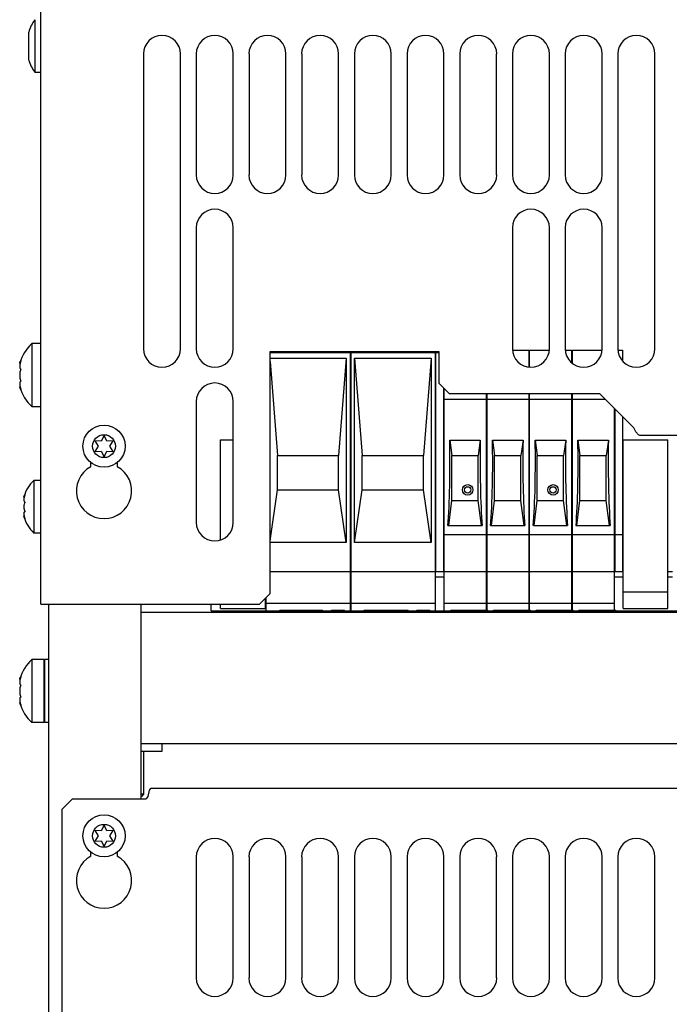
# Model space of a CAD drawing. Units: inches. Extents: x 0 to 34, y 0 to 22.
# Drawn here: x 12.4 to 13.4, y 2.6 to 4.1 of the extents above; entities that cross this region are included whole.
import ezdxf

# ---------------------------------------------------------------- set-up
doc = ezdxf.new("R2010")
doc.units = ezdxf.units.IN
doc.header["$LTSCALE"] = 1.87
doc.header["$MEASUREMENT"] = 0
doc.layers.get('0').update_dxf_attribs({"linetype": 'CONTINUOUS'})
doc.layers.add('ASSI', color=7, linetype='CONTINUOUS')

msp = doc.modelspace()

# ---------------------------------------------------------------- linework, layer by layer
at = {"color": 3, "linetype": 'CONTINUOUS'}
for p, q in [((12.4438, 3.2006), (12.4438, 4.883)), ((12.5974, 4.0235), (12.5974, 3.5825)), ((12.6525, 3.5825), (12.6525, 4.0235)), ((12.6761, 4.0235), (12.6761, 3.8424)), ((12.7312, 3.8424), (12.7312, 4.0235)), ((12.7549, 4.0235), (12.7549, 3.8424)), ((12.81, 3.8424), (12.81, 4.0235)), ((12.8336, 4.0235), (12.8336, 3.8424)), ((12.8887, 3.8424), (12.8887, 4.0235)), ((12.9123, 4.0235), (12.9123, 3.8424)), ((12.9674, 3.8424), (12.9674, 4.0235)), ((12.9911, 4.0235), (12.9911, 3.8424)), ((13.0462, 3.8424), (13.0462, 4.0235)), ((13.0698, 4.0235), (13.0698, 3.8424)), ((13.1249, 3.8424), (13.1249, 4.0235)), ((13.1486, 4.0235), (13.1486, 3.8424)), ((13.2037, 3.8424), (13.2037, 4.0235)), ((13.2273, 4.0235), (13.2273, 3.8424)), ((13.2824, 3.8424), (13.2824, 4.0235)), ((13.306, 4.0235), (13.306, 3.5825)), ((13.3611, 3.5825), (13.3611, 4.0235)), ((12.6761, 3.7636), (12.6761, 3.5825)), ((12.7312, 3.5825), (12.7312, 3.7636)), ((13.1486, 3.7636), (13.1486, 3.5825)), ((13.2037, 3.5825), (13.2037, 3.7636)), ((13.2273, 3.7636), (13.2273, 3.5825)), ((13.2824, 3.5825), (13.2824, 3.7636)), ((12.7863, 3.5786), (13.0383, 3.5786)), ((12.7863, 3.2164), (12.7863, 3.5786)), ((13.0383, 3.5786), (13.0383, 3.5313)), ((13.0383, 3.5313), (13.0541, 3.5156)), ((13.0541, 3.5156), (13.2785, 3.5156)), ((13.2785, 3.5156), (13.3297, 3.4644)), ((12.6761, 3.5038), (12.6761, 3.3227)), ((12.7312, 3.3227), (12.7312, 3.5038)), ((13.333, 3.4585), (13.3297, 3.4644)), ((13.3346, 3.4562), (13.333, 3.4585)), ((13.6643, 3.4526), (13.3398, 3.4526)), ((12.5186, 3.4063), (12.5186, 3.4123)), ((12.558, 3.4123), (12.558, 3.4063)), ((12.7706, 3.2006), (12.7863, 3.2164)), ((12.4438, 3.2006), (12.7706, 3.2006)), ((12.4556, 1.5313), (12.4556, 3.2006)), ((12.5934, 3.2006), (12.5934, 2.9093)), ((12.6047, 2.9178), (12.6036, 2.9132)), ((17.7598, 2.925), (12.6081, 2.925)), ((12.4911, 2.9093), (12.4753, 2.8935)), ((12.4911, 2.9093), (12.6013, 2.9093)), ((12.6036, 2.9132), (12.6013, 2.9093)), ((12.4753, 2.8935), (12.4753, 1.7912)), ((12.5186, 2.8236), (12.5186, 2.8297)), ((12.558, 2.8297), (12.558, 2.8236)), ((12.6761, 2.8227), (12.6761, 2.6416)), ((12.7312, 2.6416), (12.7312, 2.8227)), ((12.7549, 2.8227), (12.7549, 2.6416)), ((12.81, 2.6416), (12.81, 2.8227)), ((12.8336, 2.8227), (12.8336, 2.6416)), ((12.8887, 2.6416), (12.8887, 2.8227)), ((12.9123, 2.8227), (12.9123, 2.6416)), ((12.9674, 2.6416), (12.9674, 2.8227)), ((12.9911, 2.8227), (12.9911, 2.6416)), ((13.0462, 2.6416), (13.0462, 2.8227)), ((13.0698, 2.8227), (13.0698, 2.6416)), ((13.1249, 2.6416), (13.1249, 2.8227)), ((13.1486, 2.8227), (13.1486, 2.6416)), ((13.2037, 2.6416), (13.2037, 2.8227)), ((13.2273, 2.8227), (13.2273, 2.6416)), ((13.2824, 2.6416), (13.2824, 2.8227)), ((13.306, 2.8227), (13.306, 2.6416)), ((13.3611, 2.6416), (13.3611, 2.8227))]:
    msp.add_line(p, q, dxfattribs=at)
at = {"color": 7, "linetype": 'CONTINUOUS'}
for p, q in [((12.4438, 3.5904), (12.4304, 3.5904)), ((12.4304, 3.5904), (12.4304, 3.4959)), ((12.7863, 3.5683), (12.9001, 3.5683)), ((12.7863, 3.5633), (12.7974, 3.4227)), ((12.9001, 3.5683), (12.8887, 3.4227)), ((12.9001, 3.5683), (12.9001, 3.2928)), ((12.9127, 3.5683), (13.0269, 3.5683)), ((12.9127, 3.5683), (12.9241, 3.4227)), ((12.9127, 3.2928), (12.9127, 3.5683)), ((13.0269, 3.5683), (13.0155, 3.4227)), ((13.0269, 3.5683), (13.0269, 3.2928)), ((12.4123, 3.5613), (12.4123, 3.5589)), ((12.4123, 3.5589), (12.4125, 3.5589)), ((12.4123, 3.558), (12.4123, 3.5536)), ((12.4123, 3.5536), (12.4142, 3.5522)), ((12.4123, 3.5463), (12.4123, 3.54)), ((12.4142, 3.5341), (12.4123, 3.5327)), ((12.4123, 3.5327), (12.4123, 3.5283)), ((12.4123, 3.5274), (12.4125, 3.5274)), ((12.4123, 3.5274), (12.4123, 3.525)), ((12.4438, 3.4959), (12.4304, 3.4959)), ((12.5383, 3.4526), (12.5339, 3.4444)), ((12.5427, 3.4444), (12.5383, 3.4526)), ((12.7123, 3.4463), (12.7312, 3.4463)), ((12.7123, 3.2968), (12.7123, 3.4463)), ((13.0549, 3.4457), (13.1005, 3.4457)), ((13.0549, 3.4457), (13.058, 3.4227)), ((13.1005, 3.4457), (13.0974, 3.4227)), ((13.1186, 3.4457), (13.1643, 3.4457)), ((13.1186, 3.4457), (13.1218, 3.4227)), ((13.1643, 3.4457), (13.1611, 3.4227)), ((13.1824, 3.4457), (13.2281, 3.4457)), ((13.1824, 3.4457), (13.1856, 3.4227)), ((13.2281, 3.4457), (13.2249, 3.4227)), ((13.2462, 3.4457), (13.2918, 3.4457)), ((13.2462, 3.4457), (13.2493, 3.4227)), ((13.2918, 3.4457), (13.2887, 3.4227)), ((13.3139, 3.4463), (13.3808, 3.4463)), ((13.3139, 3.1943), (13.3139, 3.4463)), ((13.3808, 3.1943), (13.3808, 3.4463)), ((12.5339, 3.4444), (12.5247, 3.4447)), ((12.5247, 3.4447), (12.5296, 3.4369)), ((12.5296, 3.4369), (12.5247, 3.429)), ((12.552, 3.4447), (12.5427, 3.4444)), ((12.5471, 3.4369), (12.552, 3.4447)), ((12.552, 3.429), (12.5471, 3.4369)), ((12.5247, 3.429), (12.5339, 3.4293)), ((12.5339, 3.4293), (12.5383, 3.4211)), ((12.5383, 3.4211), (12.5427, 3.4293)), ((12.5427, 3.4293), (12.552, 3.429)), ((12.7974, 3.4227), (12.8887, 3.4227)), ((12.7974, 3.3715), (12.7974, 3.4227)), ((12.8887, 3.3715), (12.8887, 3.4227)), ((12.9241, 3.4227), (13.0155, 3.4227)), ((12.9241, 3.3715), (12.9241, 3.4227)), ((13.0155, 3.3715), (13.0155, 3.4227)), ((13.058, 3.4227), (13.0974, 3.4227)), ((13.058, 3.3557), (13.058, 3.4227)), ((13.0974, 3.3557), (13.0974, 3.4227)), ((13.1218, 3.4227), (13.1611, 3.4227)), ((13.1218, 3.3557), (13.1218, 3.4227)), ((13.1611, 3.3557), (13.1611, 3.4227)), ((13.1856, 3.4227), (13.2249, 3.4227)), ((13.1856, 3.3557), (13.1856, 3.4227)), ((13.2249, 3.3557), (13.2249, 3.4227)), ((13.2493, 3.4227), (13.2887, 3.4227)), ((13.2493, 3.3557), (13.2493, 3.4227)), ((13.2887, 3.3557), (13.2887, 3.4227)), ((12.4438, 3.3857), (12.4336, 3.3857)), ((12.4336, 3.3857), (12.4336, 3.3069)), ((12.4186, 3.3611), (12.4202, 3.3645)), ((12.4186, 3.3613), (12.4186, 3.3594)), ((12.4186, 3.3594), (12.4188, 3.3594)), ((12.4186, 3.3585), (12.4186, 3.355)), ((12.7863, 3.2955), (12.7974, 3.3715)), ((12.7974, 3.3715), (12.8887, 3.3715)), ((12.9001, 3.2928), (12.8887, 3.3715)), ((12.9127, 3.2928), (12.9241, 3.3715)), ((12.9241, 3.3715), (13.0155, 3.3715)), ((13.0269, 3.2928), (13.0155, 3.3715)), ((12.4186, 3.355), (12.419, 3.3546)), ((12.4186, 3.3487), (12.4186, 3.3439)), ((12.419, 3.3546), (12.4196, 3.3543)), ((12.4196, 3.3543), (12.4202, 3.3538)), ((13.0533, 3.318), (13.058, 3.3557)), ((13.058, 3.3557), (13.0974, 3.3557)), ((13.1021, 3.318), (13.0974, 3.3557)), ((13.1171, 3.318), (13.1218, 3.3557)), ((13.1218, 3.3557), (13.1611, 3.3557)), ((13.1659, 3.318), (13.1611, 3.3557)), ((13.1808, 3.318), (13.1856, 3.3557)), ((13.1856, 3.3557), (13.2249, 3.3557)), ((13.2296, 3.318), (13.2249, 3.3557)), ((13.2446, 3.318), (13.2493, 3.3557)), ((13.2493, 3.3557), (13.2887, 3.3557)), ((13.2934, 3.318), (13.2887, 3.3557)), ((12.419, 3.338), (12.4186, 3.3376)), ((12.4186, 3.3376), (12.4186, 3.3341)), ((12.4186, 3.3332), (12.4188, 3.3332)), ((12.4186, 3.3332), (12.4186, 3.3313)), ((12.4202, 3.3281), (12.4186, 3.3315)), ((12.4196, 3.3383), (12.419, 3.338)), ((12.4202, 3.3388), (12.4196, 3.3383)), ((13.0521, 3.318), (13.1033, 3.318)), ((13.1159, 3.318), (13.1671, 3.318)), ((13.1797, 3.318), (13.2308, 3.318)), ((13.2434, 3.318), (13.2946, 3.318)), ((12.4438, 3.3069), (12.4336, 3.3069)), ((12.9001, 3.2928), (12.7863, 3.2928)), ((13.0269, 3.2928), (12.9127, 3.2928)), ((12.906, 3.2494), (12.9068, 3.2494)), ((12.906, 3.2494), (12.906, 3.1904)), ((12.906, 3.2416), (12.9068, 3.2416)), ((12.9068, 3.2494), (12.9068, 3.1904)), ((13.0328, 3.2494), (13.0336, 3.2494)), ((13.0328, 3.2494), (13.0328, 3.1904)), ((13.0328, 3.2416), (13.0462, 3.2416)), ((13.0454, 3.2494), (13.0462, 3.2494)), ((13.0462, 3.2494), (13.0462, 3.1904)), ((13.1092, 3.2494), (13.11, 3.2494)), ((13.1092, 3.2494), (13.1092, 3.1914)), ((13.1092, 3.2416), (13.11, 3.2416)), ((13.11, 3.2494), (13.11, 3.1914)), ((13.173, 3.2494), (13.1737, 3.2494)), ((13.173, 3.2494), (13.173, 3.1914)), ((13.173, 3.2416), (13.1737, 3.2416)), ((13.1737, 3.2494), (13.1737, 3.1914)), ((13.2367, 3.2494), (13.2375, 3.2494)), ((13.2367, 3.2494), (13.2367, 3.1914)), ((13.2367, 3.2416), (13.2375, 3.2416)), ((13.2375, 3.2494), (13.2375, 3.1914)), ((13.3005, 3.2494), (13.3013, 3.2494)), ((13.3005, 3.2494), (13.3005, 3.1914)), ((13.3005, 3.2416), (13.3139, 3.2416)), ((13.3131, 3.2494), (13.3139, 3.2494)), ((13.3808, 3.2494), (13.3875, 3.2494)), ((13.3808, 3.2416), (13.3875, 3.2416)), ((12.78, 3.2101), (12.78, 3.1904)), ((13.3139, 3.219), (13.3808, 3.219)), ((12.6986, 3.1904), (12.6986, 3.2006)), ((12.7123, 3.1943), (12.7123, 3.2006)), ((12.7793, 3.1943), (12.7793, 3.2093)), ((12.78, 3.2022), (12.906, 3.2022)), ((12.9068, 3.2022), (13.0328, 3.2022)), ((13.0462, 3.2022), (13.1092, 3.2022)), ((13.11, 3.2022), (13.173, 3.2022)), ((13.1737, 3.2022), (13.2367, 3.2022)), ((13.2375, 3.2022), (13.3005, 3.2022)), ((12.5934, 3.1888), (13.6171, 3.1888)), ((12.6986, 3.1904), (13.5934, 3.1904)), ((12.7037, 3.1888), (12.7037, 3.1904)), ((12.7123, 3.1943), (12.7793, 3.1943)), ((12.8009, 3.1914), (12.8649, 3.1914)), ((12.8009, 3.1904), (12.8009, 3.1914)), ((12.8026, 3.1904), (12.8026, 3.1914)), ((12.8058, 3.1904), (12.8058, 3.1914)), ((12.8124, 3.1904), (12.8124, 3.1914)), ((12.819, 3.1904), (12.819, 3.1914)), ((12.8272, 3.1904), (12.8272, 3.1914)), ((12.8419, 3.1904), (12.8419, 3.1914)), ((12.8501, 3.1904), (12.8501, 3.1914)), ((12.8567, 3.1904), (12.8567, 3.1914)), ((12.8632, 3.1904), (12.8632, 3.1914)), ((12.8649, 3.1904), (12.8649, 3.1914)), ((12.878, 3.1914), (12.8977, 3.1914)), ((12.878, 3.1904), (12.878, 3.1914)), ((12.8879, 3.1904), (12.8879, 3.1914)), ((12.8977, 3.1904), (12.8977, 3.1914)), ((12.9269, 3.1914), (12.9925, 3.1914)), ((12.9269, 3.1904), (12.9269, 3.1914)), ((12.9663, 3.1904), (12.9663, 3.1914)), ((12.9745, 3.1904), (12.9745, 3.1914)), ((12.981, 3.1904), (12.981, 3.1914)), ((12.9876, 3.1904), (12.9876, 3.1914)), ((12.9909, 3.1904), (12.9909, 3.1914)), ((12.9925, 3.1904), (12.9925, 3.1914)), ((13.0056, 3.1914), (13.0253, 3.1914)), ((13.0056, 3.1904), (13.0056, 3.1914)), ((13.0155, 3.1904), (13.0155, 3.1914)), ((13.0253, 3.1904), (13.0253, 3.1914)), ((13.0564, 3.1914), (13.1115, 3.1914)), ((13.0564, 3.1904), (13.0564, 3.1914)), ((13.0646, 3.1904), (13.0646, 3.1914)), ((13.074, 3.1904), (13.074, 3.1914)), ((13.1115, 3.1904), (13.1115, 3.1914)), ((13.1202, 3.1914), (13.1753, 3.1914)), ((13.1202, 3.1904), (13.1202, 3.1914)), ((13.1234, 3.1904), (13.1234, 3.1914)), ((13.124, 3.1904), (13.124, 3.1914)), ((13.1253, 3.1904), (13.1253, 3.1914)), ((13.1266, 3.1904), (13.1266, 3.1914)), ((13.1293, 3.1904), (13.1293, 3.1914)), ((13.1345, 3.1904), (13.1345, 3.1914)), ((13.1352, 3.1904), (13.1352, 3.1914)), ((13.1365, 3.1904), (13.1365, 3.1914)), ((13.1391, 3.1904), (13.1391, 3.1914)), ((13.1417, 3.1904), (13.1417, 3.1914)), ((13.145, 3.1904), (13.145, 3.1914)), ((13.1509, 3.1904), (13.1509, 3.1914)), ((13.1542, 3.1904), (13.1542, 3.1914)), ((13.1568, 3.1904), (13.1568, 3.1914)), ((13.1594, 3.1904), (13.1594, 3.1914)), ((13.1601, 3.1904), (13.1601, 3.1914)), ((13.1653, 3.1904), (13.1653, 3.1914)), ((13.168, 3.1904), (13.168, 3.1914)), ((13.1693, 3.1904), (13.1693, 3.1914)), ((13.1706, 3.1904), (13.1706, 3.1914)), ((13.1713, 3.1904), (13.1713, 3.1914)), ((13.1753, 3.1904), (13.1753, 3.1914)), ((13.184, 3.1914), (13.2391, 3.1914)), ((13.184, 3.1904), (13.184, 3.1914)), ((13.1922, 3.1904), (13.1922, 3.1914)), ((13.2016, 3.1904), (13.2016, 3.1914)), ((13.2391, 3.1904), (13.2391, 3.1914)), ((13.2478, 3.1914), (13.3029, 3.1914)), ((13.2478, 3.1904), (13.2478, 3.1914)), ((13.2509, 3.1904), (13.2509, 3.1914)), ((13.2516, 3.1904), (13.2516, 3.1914)), ((13.2529, 3.1904), (13.2529, 3.1914)), ((13.2542, 3.1904), (13.2542, 3.1914)), ((13.2568, 3.1904), (13.2568, 3.1914)), ((13.2621, 3.1904), (13.2621, 3.1914)), ((13.2778, 3.1904), (13.2778, 3.1914)), ((13.2811, 3.1904), (13.2811, 3.1914)), ((13.2837, 3.1904), (13.2837, 3.1914)), ((13.2863, 3.1904), (13.2863, 3.1914)), ((13.2877, 3.1904), (13.2877, 3.1914)), ((13.2883, 3.1904), (13.2883, 3.1914)), ((13.2936, 3.1904), (13.2936, 3.1914)), ((13.2962, 3.1904), (13.2962, 3.1914)), ((13.2975, 3.1904), (13.2975, 3.1914)), ((13.2988, 3.1904), (13.2988, 3.1914)), ((13.2995, 3.1904), (13.2995, 3.1914)), ((13.3029, 3.1904), (13.3029, 3.1914)), ((13.3139, 3.1943), (13.3808, 3.1943)), ((12.4486, 3.118), (12.4304, 3.118)), ((12.4304, 3.118), (12.4304, 3.0235)), ((12.4486, 3.118), (12.4486, 3.0235)), ((12.4556, 3.118), (12.4493, 3.118)), ((12.4493, 3.118), (12.4493, 3.0235)), ((12.4486, 3.0943), (12.4493, 3.0943)), ((12.4123, 3.0888), (12.4123, 3.0865)), ((12.4123, 3.0865), (12.4125, 3.0865)), ((12.4123, 3.0855), (12.4123, 3.0811)), ((12.4123, 3.0811), (12.4142, 3.0797)), ((12.4123, 3.0738), (12.4123, 3.0676)), ((12.4142, 3.0617), (12.4123, 3.0603)), ((12.4123, 3.0603), (12.4123, 3.0559)), ((12.4123, 3.055), (12.4125, 3.055)), ((12.4123, 3.055), (12.4123, 3.0526)), ((12.4486, 3.0471), (12.4493, 3.0471)), ((12.4486, 3.0235), (12.4304, 3.0235)), ((12.4556, 3.0235), (12.4493, 3.0235)), ((12.5934, 2.992), (17.7745, 2.992)), ((12.6249, 2.992), (12.6249, 2.9802)), ((12.6249, 2.9802), (12.5934, 2.9802)), ((12.5974, 2.9164), (12.5934, 2.9164)), ((12.5974, 2.9164), (12.5942, 2.9132)), ((12.5339, 2.8618), (12.5247, 2.862)), ((12.5247, 2.862), (12.5296, 2.8542)), ((12.5383, 2.8699), (12.5339, 2.8618)), ((12.5427, 2.8618), (12.5383, 2.8699)), ((12.552, 2.862), (12.5427, 2.8618)), ((12.5471, 2.8542), (12.552, 2.862)), ((12.5296, 2.8542), (12.5247, 2.8463)), ((12.5247, 2.8463), (12.5339, 2.8466)), ((12.5339, 2.8466), (12.5383, 2.8384)), ((12.5383, 2.8384), (12.5427, 2.8466)), ((12.5427, 2.8466), (12.552, 2.8463)), ((12.552, 2.8463), (12.5471, 2.8542))]:
    msp.add_line(p, q, dxfattribs=at)
at = {"color": 3, "linetype": 'CONTINUOUS'}
for centre, radius, start, end in [((12.6249, 4.0235), 0.0276, 0, 180), ((12.7037, 4.0235), 0.0276, 0, 180), ((12.7824, 4.0235), 0.0276, 0, 180), ((12.8611, 4.0235), 0.0276, 0, 180), ((12.9399, 4.0235), 0.0276, 0, 180), ((13.0186, 4.0235), 0.0276, 0, 180), ((13.0974, 4.0235), 0.0276, 0, 180), ((13.1761, 4.0235), 0.0276, 0, 180), ((13.2549, 4.0235), 0.0276, 0, 180), ((13.3336, 4.0235), 0.0276, 0, 180), ((12.7037, 3.8424), 0.0276, 180, 360), ((12.7824, 3.8424), 0.0276, 180, 360), ((12.8611, 3.8424), 0.0276, 180, 360), ((12.9399, 3.8424), 0.0276, 180, 360), ((13.0186, 3.8424), 0.0276, 180, 360), ((13.0974, 3.8424), 0.0276, 180, 360), ((13.1761, 3.8424), 0.0276, 180, 360), ((13.2549, 3.8424), 0.0276, 180, 360), ((12.7037, 3.7636), 0.0276, 0, 180), ((13.1761, 3.7636), 0.0276, 0, 180), ((13.2549, 3.7636), 0.0276, 0, 180), ((12.6249, 3.5825), 0.0276, 180, 360), ((12.7037, 3.5825), 0.0276, 180, 360), ((13.1761, 3.5825), 0.0276, 180, 360), ((13.2549, 3.5825), 0.0276, 180, 360), ((13.3336, 3.5825), 0.0276, 180, 360), ((12.7037, 3.5038), 0.0276, 0, 180), ((12.5383, 3.3699), 0.0413, 118.4369, 61.5631), ((12.7037, 3.3227), 0.0276, 180, 360), ((12.7037, 2.8227), 0.0276, 0, 180), ((12.7824, 2.8227), 0.0276, 0, 180), ((12.8611, 2.8227), 0.0276, 0, 180), ((12.9399, 2.8227), 0.0276, 0, 180), ((13.0186, 2.8227), 0.0276, 0, 180), ((13.0974, 2.8227), 0.0276, 0, 180), ((13.1761, 2.8227), 0.0276, 0, 180), ((13.2549, 2.8227), 0.0276, 0, 180), ((13.3336, 2.8227), 0.0276, 0, 180), ((12.5383, 2.7872), 0.0413, 118.4369, 61.5631), ((12.7037, 2.6416), 0.0276, 180, 360), ((12.7824, 2.6416), 0.0276, 180, 360), ((12.8611, 2.6416), 0.0276, 180, 360), ((12.9399, 2.6416), 0.0276, 180, 360), ((13.0186, 2.6416), 0.0276, 180, 360), ((13.0974, 2.6416), 0.0276, 180, 360), ((13.1761, 2.6416), 0.0276, 180, 360), ((13.2549, 2.6416), 0.0276, 180, 360), ((13.3336, 2.6416), 0.0276, 180, 360)]:
    msp.add_arc(centre, radius, start, end, dxfattribs=at)
at = {"color": 7, "linetype": 'CONTINUOUS'}
for centre, radius, start, end in [((12.474, 3.5432), 0.0642, 132.6455, 163.6225), ((12.4719, 3.5456), 0.0609, 161.4421, 163.8918), ((12.4718, 3.5456), 0.0607, 167.3868, 168.2881), ((12.4564, 3.5354), 0.0454, 158.3363, 166.1905), ((12.4718, 3.5456), 0.0607, 166.17, 167.3868), ((12.4718, 3.5456), 0.0608, 163.8921, 166.1697), ((12.4564, 3.5509), 0.0454, 193.8095, 201.6637), ((12.4718, 3.5407), 0.0607, 191.7119, 192.6132), ((12.474, 3.5432), 0.0642, 196.3775, 227.3545), ((12.4718, 3.5407), 0.0607, 192.6132, 193.83), ((12.4718, 3.5407), 0.0608, 193.8303, 196.1079), ((12.4719, 3.5407), 0.0609, 196.1082, 198.5579), ((12.4704, 3.3463), 0.0539, 133.1002, 163.8913), ((12.4686, 3.3484), 0.051, 167.4846, 168.5933), ((12.4686, 3.3484), 0.051, 166.4235, 167.4846), ((12.4687, 3.3484), 0.051, 164.0937, 166.4232), ((12.4687, 3.3483), 0.0511, 161.5888, 164.0934), ((12.4551, 3.34), 0.0375, 164.0621, 166.5803), ((12.4551, 3.3526), 0.0375, 193.4197, 195.9379), ((12.4558, 3.3398), 0.0382, 158.5048, 164.0493), ((12.4686, 3.3442), 0.051, 191.4067, 192.5154), ((12.4704, 3.3463), 0.0539, 196.1087, 226.8998), ((12.4686, 3.3442), 0.051, 192.5154, 193.5765), ((12.4558, 3.3528), 0.0382, 195.9507, 201.4952), ((12.4687, 3.3442), 0.051, 193.5768, 195.9063), ((12.4687, 3.3443), 0.0511, 195.9066, 198.4112), ((12.474, 3.0707), 0.0642, 132.6455, 163.6225), ((12.4719, 3.0732), 0.0609, 161.4421, 163.8918), ((12.4718, 3.0732), 0.0607, 167.3868, 168.2881), ((12.4564, 3.063), 0.0454, 158.3363, 166.1905), ((12.4718, 3.0732), 0.0607, 166.17, 167.3868), ((12.4718, 3.0732), 0.0608, 163.8921, 166.1697), ((12.4564, 3.0784), 0.0454, 193.8095, 201.6637), ((12.4718, 3.0682), 0.0607, 191.7119, 192.6132), ((12.474, 3.0707), 0.0642, 196.3775, 227.3545), ((12.4718, 3.0682), 0.0607, 192.6132, 193.83), ((12.4718, 3.0682), 0.0608, 193.8303, 196.1079), ((12.4719, 3.0683), 0.0609, 196.1082, 198.5579)]:
    msp.add_arc(centre, radius, start, end, dxfattribs=at)
for centre, start_param, end_param in [((13.0446, 3.4127), -2.356194, -1.32165), ((13.1107, 3.4127), 1.32165, 2.356194), ((13.1084, 3.4127), -2.356194, -1.32165), ((13.1745, 3.4127), 1.32165, 2.356194), ((13.1722, 3.4127), -2.356194, -1.32165), ((13.2383, 3.4127), 1.32165, 2.356194), ((13.236, 3.4127), -2.356194, -1.32165), ((13.3021, 3.4127), 1.32165, 2.356194)]:
    msp.add_ellipse(centre, major_axis=(0, 0.1339), ratio=0.078947, start_param=start_param, end_param=end_param, dxfattribs=at)
for points, knots in [([(12.4123, 3.561), (12.4125, 3.5613), (12.413, 3.5627), (12.4137, 3.564), (12.4142, 3.565)], [0, 0, 0, 0, 0.245018, 1, 1, 1, 1]), ([(12.4142, 3.5213), (12.414, 3.5217), (12.4133, 3.5229), (12.4127, 3.5243), (12.4123, 3.5253)], [0, 0, 0, 0, 0.255555, 1, 1, 1, 1]), ([(12.4123, 3.0886), (12.4125, 3.0889), (12.413, 3.0903), (12.4137, 3.0916), (12.4142, 3.0925)], [0, 0, 0, 0, 0.245018, 1, 1, 1, 1]), ([(12.4142, 3.0489), (12.414, 3.0492), (12.4133, 3.0505), (12.4127, 3.0518), (12.4123, 3.0529)], [0, 0, 0, 0, 0.255555, 1, 1, 1, 1])]:
    msp.add_open_spline(points, degree=3, knots=knots, dxfattribs=at)
at = {"color": 3, "linetype": 'CONTINUOUS'}
for points, knots in [([(13.3398, 3.4526), (13.3383, 3.4526), (13.3363, 3.454), (13.335, 3.4556), (13.3346, 3.4562)], [0, 0, 0, 0, 0.687488, 1, 1, 1, 1]), ([(12.6081, 2.925), (12.6073, 2.925), (12.6058, 2.9218), (12.6052, 2.9195), (12.6047, 2.9178)], [0, 0, 0, 0, 0.320145, 1, 1, 1, 1])]:
    msp.add_open_spline(points, degree=3, knots=knots, dxfattribs=at)
at = {"layer": 'ASSI', "color": 7, "linetype": 'CONTINUOUS'}
for p, q in [((12.4347, 4.0746), (12.4347, 3.9959)), ((12.4257, 4.0562), (12.4257, 4.0143)), ((12.4438, 3.9959), (12.4347, 3.9959)), ((12.906, 3.5786), (12.906, 3.2494)), ((12.9068, 3.5786), (12.9068, 3.2494)), ((13.0328, 3.5786), (13.0328, 3.2494)), ((13.0336, 3.5786), (13.0336, 3.2494)), ((13.149, 3.5802), (13.173, 3.5802)), ((13.173, 3.5802), (13.173, 3.5556)), ((13.1737, 3.5802), (13.2032, 3.5802)), ((13.1737, 3.5802), (13.1737, 3.5554)), ((13.2278, 3.5802), (13.2367, 3.5802)), ((13.2367, 3.5802), (13.2367, 3.5621)), ((13.2375, 3.5802), (13.282, 3.5802)), ((13.2375, 3.5802), (13.2375, 3.5616)), ((13.3065, 3.5802), (13.3131, 3.5802)), ((13.3131, 3.5802), (13.3131, 3.5645)), ((12.7863, 3.577), (12.906, 3.577)), ((12.9068, 3.577), (13.0328, 3.577)), ((13.0336, 3.577), (13.0383, 3.577)), ((13.0454, 3.5243), (13.0454, 3.2494)), ((13.0462, 3.5235), (13.0462, 3.2494)), ((13.0462, 3.5074), (13.1092, 3.5074)), ((13.1092, 3.5156), (13.1092, 3.2494)), ((13.11, 3.5156), (13.11, 3.2494)), ((13.11, 3.5074), (13.173, 3.5074)), ((13.173, 3.5156), (13.173, 3.2494)), ((13.1737, 3.5156), (13.1737, 3.2494)), ((13.1737, 3.5074), (13.2367, 3.5074)), ((13.2367, 3.5156), (13.2367, 3.2494)), ((13.2375, 3.5156), (13.2375, 3.2494)), ((13.2375, 3.5074), (13.2867, 3.5074)), ((13.3005, 3.4935), (13.3005, 3.2494)), ((13.3013, 3.4928), (13.3013, 3.2494)), ((13.3131, 3.4809), (13.3131, 3.2494)), ((13.0462, 3.3046), (13.1092, 3.3046)), ((13.11, 3.3046), (13.173, 3.3046)), ((13.1737, 3.3046), (13.2367, 3.3046)), ((13.2375, 3.3046), (13.3005, 3.3046)), ((13.3013, 3.3046), (13.3131, 3.3046)), ((12.7863, 3.2494), (12.906, 3.2494)), ((12.9068, 3.2494), (13.0328, 3.2494)), ((13.0336, 3.2494), (13.0454, 3.2494)), ((13.0462, 3.2494), (13.1092, 3.2494)), ((13.11, 3.2494), (13.173, 3.2494)), ((13.1737, 3.2494), (13.2367, 3.2494)), ((13.2375, 3.2494), (13.3005, 3.2494)), ((13.3013, 3.2494), (13.3131, 3.2494)), ((12.5974, 2.9802), (12.5974, 2.9164))]:
    msp.add_line(p, q, dxfattribs=at)
for centre, radius in [((12.5383, 3.4369), 0.0315), ((12.5383, 3.4369), 0.0171), ((13.0816, 3.3715), 0.00783), ((13.0816, 3.3715), 0.0047), ((13.2092, 3.3715), 0.00783), ((13.2092, 3.3715), 0.0047), ((12.5383, 2.8542), 0.0315), ((12.5383, 2.8542), 0.0171)]:
    msp.add_circle(centre, radius, dxfattribs=at)
for start, end in [(145.5607, 162.4905), (197.5095, 214.4393)]:
    msp.add_arc((12.4921, 4.0353), 0.0696, start, end, dxfattribs=at)

doc.saveas('drawing.dxf')
